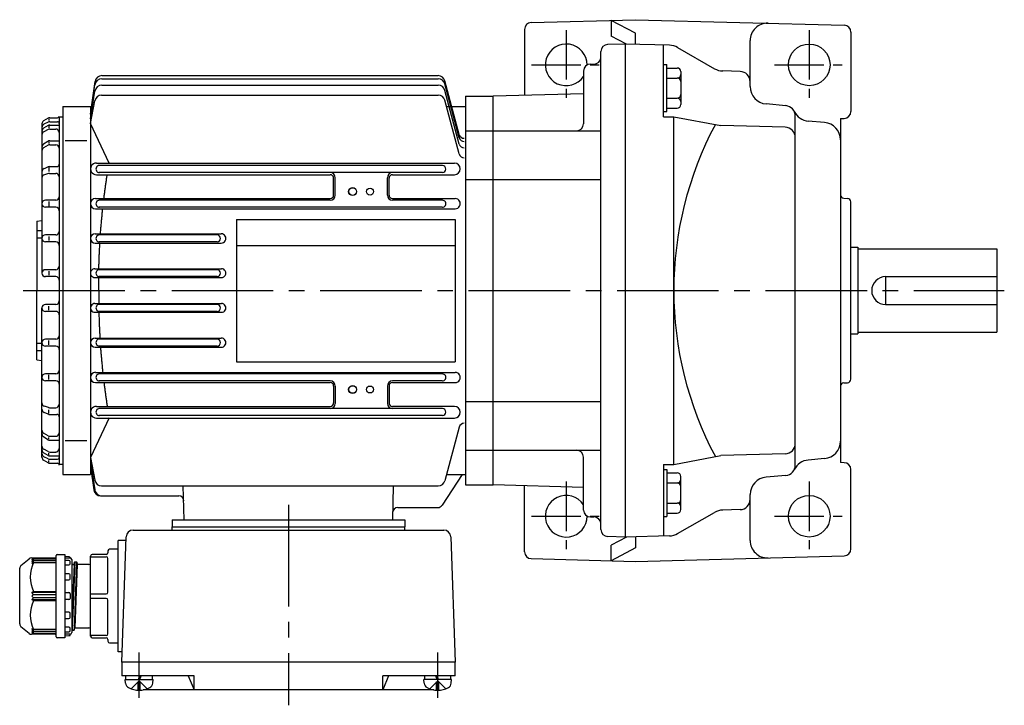
# Model space of a CAD drawing. Extents: x 127 to 714, y 199 to 629.
# Drawn here: x 132 to 415, y 431 to 629 of the extents above; entities that cross this region are included whole.
import ezdxf

# ---------------------------------------------------------------- set-up
doc = ezdxf.new("R2010")
doc.units = 0
doc.header["$LTSCALE"] = 3
doc.header["$MEASUREMENT"] = 0
doc.linetypes.add('GEN7', pattern=[14.25, 9.75, -1.5, 1.5, -1.5])
doc.linetypes.add('GEN7A', pattern=[7.375, 4.75, -0.875, 0.875, -0.875])
for name, color, linetype in [('AM_0', 7, 'CONTINUOUS'), ('AM_0N', 7, 'CONTINUOUS'), ('ﾁｭｳｼﾝｾﾝ', 1, 'GEN7'), ('ﾁｭｳｼﾝｾﾝ1', 1, 'GEN7A')]:
    doc.layers.add(name, color=color, linetype=linetype)

msp = doc.modelspace()

# ---------------------------------------------------------------- linework, layer by layer
at = {"layer": 'AM_0'}
for p, q in [((279.25, 627.98), (309.3, 628.76)), ((309.3, 624.91), (302.3, 628.58)), ((302.3, 628.58), (302.3, 624.06)), ((309.3, 628.76), (369.35, 627.19)), ((277.3, 625.98), (277.3, 607)), ((306.7, 621.75), (302.3, 624.06)), ((309.3, 621.69), (309.3, 624.91)), ((371.3, 625.19), (371.3, 602.34)), ((306.3, 621.76), (301.25, 621.63)), ((306.3, 621.76), (306.3, 479.76)), ((319.04, 621.43), (306.3, 621.76)), ((317.3, 600.83), (317.3, 621.48)), ((342.3, 609.48), (342.3, 622.77)), ((299.3, 481.9), (299.3, 619.63)), ((321.4, 620.77), (332.03, 614.65)), ((296.3, 615.98), (297.3, 615.98)), ((317.3, 615.85), (318.3, 615.85)), ((318.3, 602.3), (318.3, 615.85)), ((155.59, 612.65), (252.43, 612.65)), ((294.3, 613.98), (294.3, 598.76)), ((318.3, 614.85), (321.3, 614.85)), ((322.3, 613.85), (322.3, 604.3)), ((339.38, 613.86), (334.39, 613.99)), ((152.3, 601.55), (153.61, 610.93)), ((152.3, 601.55), (153.59, 610.04)), ((155.55, 609.89), (252.43, 609.89)), ((155.57, 611.74), (252.43, 611.74)), ((258.51, 595.69), (254.36, 611.17)), ((258.51, 594.78), (254.36, 610.26)), ((318.3, 611.96), (321.3, 611.96)), ((152.3, 600.2), (153.58, 608.21)), ((155.51, 607.04), (252.43, 607.04)), ((258.51, 592.93), (254.36, 608.41)), ((294.3, 607.45), (268.3, 606.76)), ((152.3, 598.86), (153.54, 605.42)), ((258.5, 590.1), (254.36, 605.56)), ((260.3, 606.76), (260.3, 494.76)), ((260.3, 606.76), (268.3, 606.76)), ((268.3, 494.76), (268.3, 606.76)), ((318.3, 606.19), (321.3, 606.19)), ((352.56, 604), (346.86, 604.5)), ((144.3, 603.76), (144.3, 497.76)), ((144.3, 603.76), (152.3, 603.76)), ((152.3, 603.76), (152.3, 497.76)), ((254.84, 603.76), (260.3, 603.76)), ((317.3, 602.3), (318.3, 602.3)), ((318.3, 603.3), (321.3, 603.3)), ((138.3, 598.78), (138.3, 555.76)), ((140.07, 600.38), (138.8, 599.64)), ((140.09, 599.26), (138.85, 598.63)), ((140.3, 600.26), (140.3, 599.73)), ((140.54, 599.36), (142.8, 599.36)), ((140.57, 600.51), (142.8, 600.51)), ((140.58, 598.4), (143.3, 598.4)), ((143.3, 600.76), (143.3, 500.76)), ((143.3, 600.76), (144.3, 600.76)), ((157.66, 587.41), (152.3, 598.86)), ((317.3, 600.83), (320.3, 600.83)), ((320.3, 500.7), (320.3, 600.83)), ((320.3, 600.83), (333.88, 598.27)), ((355.3, 500.51), (355.3, 601.02)), ((363.74, 599.16), (359.04, 599.57)), ((368.3, 600.31), (369.35, 600.34)), ((368.3, 600.31), (368.3, 501.22)), ((140.06, 598.26), (138.78, 597.49)), ((140.08, 597.15), (138.83, 596.48)), ((140.3, 598.16), (140.3, 597.61)), ((140.55, 597.26), (142.3, 597.26)), ((260.3, 596.76), (268.3, 596.76)), ((268.3, 596.76), (299.3, 596.76)), ((352.38, 597.79), (333.88, 598.27)), ((140.05, 593.72), (138.75, 592.87)), ((140.3, 593.59), (140.3, 593.12)), ((140.57, 592.75), (142.3, 592.75)), ((140.6, 593.89), (143.3, 593.89)), ((145, 593.95), (151.23, 593.95)), ((140.07, 592.61), (138.79, 591.86)), ((153.98, 587.48), (257.12, 587.48)), ((140.11, 586.37), (138.91, 585.86)), ((140.16, 584.46), (139.01, 584.11)), ((140.3, 586.15), (140.3, 585.09)), ((140.45, 584.5), (142.3, 584.5)), ((140.5, 586.45), (142.6, 586.45)), ((253.64, 586.76), (154.66, 586.76)), ((253.64, 584.76), (154.66, 584.76)), ((153.98, 584.13), (221.32, 584.13)), ((222.32, 578.26), (222.32, 583.12)), ((222.8, 578.26), (222.8, 583.26)), ((237.8, 578.26), (237.8, 583.26)), ((238.28, 578.26), (238.28, 583.12)), ((239.28, 584.12), (257.12, 584.12)), ((260.3, 582.7), (268.3, 582.7)), ((268.3, 582.7), (299.3, 582.7)), ((142.3, 576.76), (139.3, 576.76)), ((140.3, 576.39), (140.3, 575.02)), ((153.76, 577.25), (221.3, 577.25)), ((221.3, 576.76), (154.66, 576.76)), ((239.3, 577.25), (257.35, 577.25)), ((253.65, 576.76), (239.3, 576.76)), ((369.27, 577.34), (370.34, 577.3)), ((371.3, 525.23), (371.3, 576.3)), ((142.3, 574.76), (139.3, 574.76)), ((153.76, 574.32), (257.33, 574.32)), ((253.63, 574.76), (154.66, 574.76)), ((136.8, 570.76), (138.3, 570.89)), ((136.8, 570.76), (136.8, 550.76)), ((194.3, 571.26), (257.3, 571.26)), ((194.3, 571.26), (194.3, 530.26)), ((257.3, 571.26), (257.3, 530.26)), ((136.8, 568.04), (138.3, 568.04)), ((136.8, 565.91), (138.3, 565.91)), ((142.3, 566.76), (139.3, 566.76)), ((142.3, 564.76), (139.3, 564.76)), ((140.3, 566.37), (140.3, 565.16)), ((153.63, 567.1), (189.96, 567.1)), ((153.63, 564.44), (189.96, 564.44)), ((188.74, 566.76), (154.66, 566.76)), ((188.74, 564.76), (154.66, 564.76)), ((194.3, 563.76), (257.3, 563.76)), ((371.3, 563.26), (373.3, 563.26)), ((373.3, 563.26), (373.3, 538.26)), ((373.3, 562.76), (413.3, 562.76)), ((413.3, 562.76), (413.3, 538.76)), ((142.3, 556.76), (139.3, 556.76)), ((140.3, 556.37), (140.3, 555.21)), ((153.57, 557.03), (190.02, 557.03)), ((188.74, 556.76), (154.66, 556.76)), ((142.3, 554.76), (139.3, 554.76)), ((153.57, 554.5), (190.02, 554.5)), ((188.74, 554.76), (154.66, 554.76)), ((381.3, 554.76), (381.3, 546.76)), ((381.3, 554.76), (413.3, 554.76)), ((136.8, 530.76), (136.8, 550.76)), ((138.3, 502.74), (138.3, 545.76)), ((142.3, 546.76), (139.3, 546.76)), ((142.3, 544.76), (139.3, 544.76)), ((140.3, 545.15), (140.3, 546.31)), ((153.57, 547.03), (190.02, 547.03)), ((153.57, 544.49), (190.02, 544.49)), ((188.74, 546.76), (154.66, 546.76)), ((188.74, 544.76), (154.66, 544.76)), ((381.3, 546.76), (413.3, 546.76)), ((142.3, 536.76), (139.3, 536.76)), ((140.3, 535.15), (140.3, 536.37)), ((153.63, 537.08), (189.96, 537.08)), ((188.74, 536.76), (154.66, 536.76)), ((371.3, 538.26), (373.3, 538.26)), ((373.3, 538.76), (413.3, 538.76)), ((136.8, 535.61), (138.3, 535.61)), ((136.8, 533.48), (138.3, 533.48)), ((142.3, 534.76), (139.3, 534.76)), ((153.63, 534.42), (189.97, 534.42)), ((188.74, 534.76), (154.66, 534.76)), ((136.8, 530.76), (138.3, 530.63)), ((194.3, 530.26), (257.3, 530.26)), ((142.3, 526.76), (139.3, 526.76)), ((142.3, 524.76), (139.3, 524.76)), ((140.3, 525.13), (140.3, 526.5)), ((153.76, 527.2), (257.33, 527.2)), ((253.63, 526.76), (154.66, 526.76)), ((221.3, 524.76), (154.66, 524.76)), ((253.63, 524.76), (239.3, 524.76)), ((153.76, 524.27), (221.3, 524.27)), ((222.32, 523.26), (222.32, 518.4)), ((222.8, 523.26), (222.8, 518.26)), ((237.8, 523.26), (237.8, 518.26)), ((238.28, 523.26), (238.28, 518.4)), ((239.3, 524.28), (257.33, 524.28)), ((369.27, 524.19), (370.34, 524.23)), ((140.16, 517.06), (139.01, 517.42)), ((140.3, 515.37), (140.3, 516.43)), ((140.45, 517.02), (142.3, 517.02)), ((153.98, 517.39), (221.32, 517.39)), ((209.3, 516.76), (154.66, 516.76)), ((253.64, 516.76), (209.3, 516.76)), ((257.12, 517.39), (239.28, 517.39)), ((260.3, 518.82), (268.3, 518.82)), ((268.3, 518.82), (299.3, 518.82)), ((140.11, 515.15), (138.91, 515.67)), ((140.5, 515.07), (142.6, 515.07)), ((157.66, 514.11), (152.3, 502.67)), ((153.98, 514.04), (209.3, 514.04)), ((209.3, 514.76), (154.66, 514.76)), ((253.64, 514.76), (209.3, 514.76)), ((209.3, 514.04), (257.12, 514.04)), ((258.51, 511.45), (254.36, 495.96)), ((140.05, 507.8), (138.75, 508.65)), ((138.79, 509.66), (138.77, 509.67)), ((140.07, 508.91), (138.79, 509.66)), ((140.3, 507.93), (140.3, 508.4)), ((140.57, 508.78), (142.3, 508.78)), ((140.6, 507.64), (143.3, 507.64)), ((140.08, 504.38), (138.83, 505.04)), ((145, 507.57), (151.23, 507.57)), ((140.06, 503.26), (138.78, 504.03)), ((140.09, 502.27), (138.85, 502.9)), ((140.3, 503.36), (140.3, 503.91)), ((140.54, 502.16), (142.8, 502.16)), ((140.55, 504.26), (142.3, 504.26)), ((140.58, 503.12), (143.3, 503.12)), ((152.3, 502.67), (153.54, 496.11)), ((260.3, 504.76), (268.3, 504.76)), ((268.3, 504.76), (299.3, 504.76)), ((294.3, 487.55), (294.3, 502.76)), ((320.3, 500.7), (333.88, 503.26)), ((352.38, 503.74), (333.88, 503.26)), ((363.74, 502.36), (359.04, 501.95)), ((140.07, 501.15), (138.8, 501.88)), ((140.3, 501.26), (140.3, 501.79)), ((140.57, 501.01), (142.8, 501.01)), ((143.3, 500.76), (144.3, 500.76)), ((152.3, 501.32), (153.58, 493.32)), ((152.3, 499.98), (153.31, 493.33)), ((152.3, 499.98), (153.23, 493.36)), ((317.3, 500.7), (317.3, 480.05)), ((317.3, 500.7), (320.3, 500.7)), ((317.3, 499.23), (318.3, 499.23)), ((318.3, 499.23), (318.3, 485.68)), ((369.35, 501.19), (368.3, 501.22)), ((371.3, 476.34), (371.3, 499.19)), ((144.3, 497.76), (152.3, 497.76)), ((259.3, 497.76), (253.57, 488.95)), ((254.84, 497.76), (260.3, 497.76)), ((318.3, 498.23), (321.3, 498.23)), ((322.3, 487.68), (322.3, 497.23)), ((352.56, 497.52), (346.86, 497.03)), ((155.51, 494.48), (252.43, 494.48)), ((179.27, 484.76), (179.02, 494.48)), ((239.33, 484.76), (239.58, 494.48)), ((260.3, 494.76), (268.3, 494.76)), ((294.3, 494.08), (268.3, 494.76)), ((277.3, 475.55), (277.3, 494.53)), ((318.3, 495.34), (321.3, 495.34)), ((155.21, 491.63), (177.7, 491.63)), ((342.3, 478.76), (342.3, 492.05)), ((240.81, 488.26), (252.32, 488.26)), ((318.3, 489.57), (321.3, 489.57)), ((296.3, 485.55), (297.3, 485.55)), ((317.3, 485.68), (318.3, 485.68)), ((318.3, 486.68), (321.3, 486.68)), ((321.4, 480.76), (332.03, 486.87)), ((339.38, 487.67), (334.39, 487.54)), ((175.8, 484.76), (242.8, 484.76)), ((175.8, 484.76), (175.8, 482.76)), ((175.8, 482.76), (242.8, 482.76)), ((175.8, 481.76), (175.8, 482.76)), ((242.8, 484.76), (242.8, 482.76)), ((242.8, 481.76), (242.8, 482.76)), ((161.3, 443.76), (162.56, 479.83)), ((164.56, 481.76), (254.04, 481.76)), ((256.04, 479.83), (257.3, 443.76)), ((306.3, 479.76), (301.25, 479.9)), ((306.7, 479.77), (302.3, 477.46)), ((319.04, 480.1), (306.3, 479.76)), ((309.3, 479.84), (309.3, 476.62)), ((162.52, 478.76), (160.3, 478.76)), ((160.3, 446.76), (160.3, 478.76)), ((302.3, 472.95), (302.3, 477.46)), ((309.3, 476.62), (302.3, 472.95)), ((135.26, 473.76), (142.1, 473.76)), ((135.9, 473.76), (135.4, 473.19)), ((142.4, 451.06), (142.4, 474.46)), ((142.7, 474.76), (144.9, 474.76)), ((144.9, 474.76), (144.9, 450.76)), ((146.12, 474.08), (144.9, 474.16)), ((144.9, 473.76), (146.4, 473.76)), ((146.4, 473.76), (146.4, 473.78)), ((152.3, 451.26), (152.3, 474.26)), ((152.3, 474.12), (156.8, 474.12)), ((156.8, 474.76), (152.8, 474.76)), ((157.3, 475.76), (157.3, 475.26)), ((157.3, 463.91), (157.3, 473.62)), ((160.3, 476.26), (157.8, 476.26)), ((309.3, 472.76), (369.35, 474.34)), ((131.9, 454.73), (131.9, 470.8)), ((132.26, 471.56), (134.62, 473.53)), ((135.9, 473.4), (135.4, 472.72)), ((135.4, 473.19), (135.9, 473.4)), ((135.9, 472.9), (135.4, 472.19)), ((135.4, 472.72), (135.9, 472.9)), ((135.4, 472.19), (135.9, 472.42)), ((142.4, 473.4), (135.9, 473.4)), ((142.4, 472.9), (135.9, 472.9)), ((135.9, 472.42), (142.4, 472.42)), ((146.1, 473.01), (144.9, 473.01)), ((144.9, 471.75), (146.1, 471.75)), ((146.4, 472.05), (146.4, 472.71)), ((146.9, 473.26), (146.9, 452.26)), ((146.9, 472.24), (146.98, 471.94)), ((146.9, 472.24), (146.98, 471.94)), ((147.55, 471.86), (146.9, 456.12)), ((147.75, 472.58), (147, 452.91)), ((147.08, 471.86), (147.51, 471.86)), ((147.08, 471.86), (147.47, 471.86)), ((147.51, 471.86), (147.55, 471.9)), ((148.3, 472.58), (147.55, 452.95)), ((147.55, 471.9), (147.73, 472.54)), ((147.57, 471.94), (147.73, 472.54)), ((148.5, 471.86), (147.75, 453.66)), ((147.83, 472.61), (148.22, 472.61)), ((147.83, 472.61), (148.22, 472.61)), ((148.32, 472.54), (148.48, 471.94)), ((148.32, 472.54), (148.48, 471.94)), ((151.8, 471.86), (148.58, 471.86)), ((279.25, 473.55), (309.3, 472.76)), ((146.1, 469.21), (144.9, 469.21)), ((146.4, 467.74), (146.4, 468.91)), ((144.9, 467.44), (146.1, 467.44)), ((135.4, 463.76), (135.9, 464.11)), ((142.4, 463.76), (135.4, 463.76)), ((135.9, 463.26), (135.4, 463.76)), ((135.4, 462.76), (135.9, 463.26)), ((135.9, 462.26), (135.4, 462.76)), ((135.4, 461.76), (135.9, 462.26)), ((135.9, 464.11), (142.4, 464.11)), ((135.9, 463.26), (142.4, 463.26)), ((142.4, 462.26), (135.9, 462.26)), ((144.9, 463.76), (146.1, 463.76)), ((146.4, 463.46), (146.4, 462.06)), ((152.3, 463.41), (156.8, 463.41)), ((135.4, 461.76), (142.4, 461.76)), ((135.9, 461.42), (135.4, 461.76)), ((142.4, 461.42), (135.9, 461.42)), ((146.1, 461.76), (144.9, 461.76)), ((156.8, 462.12), (152.3, 462.12)), ((157.3, 451.91), (157.3, 461.62)), ((146.1, 458.09), (144.9, 458.09)), ((146.4, 456.62), (146.4, 457.79)), ((134.62, 452), (132.26, 453.96)), ((144.9, 456.32), (146.1, 456.32)), ((146.1, 453.78), (144.9, 453.78)), ((142.1, 451.76), (135.26, 451.76)), ((135.4, 453.34), (135.9, 452.63)), ((135.9, 453.11), (135.4, 453.34)), ((135.4, 452.8), (135.9, 452.13)), ((135.9, 452.63), (135.4, 452.8)), ((135.4, 452.34), (135.9, 451.76)), ((135.9, 452.13), (135.4, 452.34)), ((142.4, 453.11), (135.9, 453.11)), ((135.9, 452.63), (142.4, 452.63)), ((135.9, 452.13), (142.4, 452.13)), ((144.9, 452.52), (146.1, 452.52)), ((146.4, 451.76), (144.9, 451.76)), ((144.9, 451.36), (146.12, 451.45)), ((146.12, 451.45), (146.4, 451.46)), ((146.4, 452.82), (146.4, 453.48)), ((146.4, 451.74), (146.4, 451.76)), ((146.4, 451.46), (146.4, 451.74)), ((146.9, 453.29), (146.98, 452.99)), ((146.98, 452.99), (147, 452.91)), ((147, 452.91), (147.08, 452.91)), ((147.08, 452.91), (147.47, 452.91)), ((147.47, 452.91), (147.55, 452.91)), ((147.55, 452.91), (147.57, 452.99)), ((147.57, 452.99), (147.73, 453.59)), ((147.73, 453.59), (147.75, 453.66)), ((147.75, 453.66), (147.83, 453.66)), ((147.83, 453.66), (148.3, 453.66)), ((148.3, 453.66), (151.8, 453.66)), ((156.8, 451.41), (152.3, 451.41)), ((144.9, 450.76), (142.7, 450.76)), ((152.8, 450.76), (156.8, 450.76)), ((157.3, 450.26), (157.3, 449.76)), ((157.8, 449.26), (160.3, 449.26)), ((161.41, 446.76), (160.3, 446.76)), ((257.3, 443.76), (161.3, 443.76)), ((161.3, 443.76), (161.3, 439.76)), ((257.3, 439.76), (257.3, 443.76)), ((182.11, 439.76), (161.3, 439.76)), ((180.46, 439.76), (182.11, 435.76)), ((182.11, 435.76), (182.11, 439.76)), ((257.3, 439.76), (236.49, 439.76)), ((236.49, 435.76), (236.49, 439.76)), ((238.14, 439.76), (236.49, 435.76)), ((162.39, 437.71), (162.3, 438.76)), ((164, 436.08), (166.3, 438.37)), ((166.61, 438.06), (165.99, 438.06)), ((165.99, 435.67), (165.99, 438.06)), ((168.6, 436.08), (166.3, 438.37)), ((166.61, 435.67), (166.61, 438.06)), ((170.21, 437.71), (170.3, 438.76)), ((248.39, 437.71), (248.3, 438.76)), ((250, 436.08), (252.3, 438.37)), ((251.99, 438.06), (252.61, 438.06)), ((251.99, 435.67), (251.99, 438.06)), ((254.6, 436.08), (252.3, 438.37)), ((252.61, 435.67), (252.61, 438.06)), ((256.21, 437.71), (256.3, 438.76)), ((251.16, 435.76), (167.44, 435.76))]:
    msp.add_line(p, q, dxfattribs=at)
for points in [[(156.16, 577.25, -0.000689), (156.23, 577.82, -0.000706), (156.3, 578.4, -0.000692), (156.38, 578.97, -0.000696), (156.45, 579.55, -0.000717), (156.53, 580.12, -0.000698), (156.61, 580.69, -0.00071), (156.69, 581.27, -0.0007), (156.77, 581.84, -0.000719), (156.86, 582.41, -0.000713), (156.94, 582.99, -0.000716), (157.03, 583.56, -0.000723), (157.12, 584.13)], [(155.18, 567.1, -0.000734), (155.22, 567.71, -0.000752), (155.27, 568.31, -0.00073), (155.32, 568.91, -0.000736), (155.37, 569.51, -0.000747), (155.42, 570.12, -0.000732), (155.47, 570.72, -0.000738), (155.53, 571.32, -0.000731), (155.58, 571.92, -0.000746), (155.64, 572.52, -0.000743), (155.7, 573.12, -0.000725), (155.76, 573.72, -0.000746), (155.83, 574.32)], [(154.7, 557.03, -0.000767), (154.72, 557.65, -0.000733), (154.74, 558.27, -0.000765), (154.75, 558.89, -0.000773), (154.77, 559.51, -0.000733), (154.8, 560.12, -0.000757), (154.82, 560.74, -0.000738), (154.85, 561.36, -0.000784), (154.87, 561.97, -0.000748), (154.9, 562.59, -0.000749), (154.94, 563.21, -0.00076), (154.97, 563.83, -0.000756), (155, 564.44)], [(154.66, 550.76, -0.000391), (154.66, 551.08, -0.000406), (154.66, 551.39, -0.000353), (154.65, 551.7, -0.000344), (154.65, 552.01, -0.000457), (154.65, 552.32, -0.000356), (154.65, 552.63, -0.000385), (154.65, 552.94, -0.000355), (154.65, 553.25, -0.000401), (154.66, 553.56, -0.000383), (154.66, 553.88, -0.000407), (154.66, 554.19, -0.000358), (154.66, 554.5)], [(154.66, 550.76, 0.000391), (154.66, 550.45, 0.000406), (154.66, 550.14, 0.000353), (154.65, 549.83, 0.000344), (154.65, 549.52, 0.000457), (154.65, 549.21, 0.000356), (154.65, 548.9, 0.000385), (154.65, 548.59, 0.000355), (154.65, 548.28, 0.000401), (154.66, 547.96, 0.000383), (154.66, 547.65, 0.000407), (154.66, 547.34, 0.000358), (154.66, 547.03)], [(154.7, 544.49, 0.000767), (154.72, 543.88, 0.000733), (154.74, 543.26, 0.000765), (154.75, 542.64, 0.000751), (154.77, 542.02, 0.000786), (154.8, 541.41, 0.000733), (154.82, 540.79, 0.000736), (154.85, 540.17, 0.000786), (154.87, 539.55, 0.000748), (154.9, 538.94, 0.000749), (154.94, 538.32, 0.00076), (154.97, 537.7, 0.000756), (155, 537.08)], [(155.18, 534.42, 0.000737), (155.22, 533.82, 0.000744), (155.27, 533.22, 0.000733), (155.32, 532.62, 0.000736), (155.37, 532.01, 0.000747), (155.42, 531.41, 0.000732), (155.47, 530.81, 0.000742), (155.53, 530.21, 0.000721), (155.58, 529.61, 0.00075), (155.64, 529.01, 0.000743), (155.7, 528.41, 0.000725), (155.76, 527.81, 0.000746), (155.83, 527.2)], [(156.16, 524.28, 0.000689), (156.23, 523.71, 0.000706), (156.3, 523.13, 0.000692), (156.38, 522.56, 0.000696), (156.45, 521.98, 0.000717), (156.53, 521.41, 0.000698), (156.61, 520.84, 0.00071), (156.69, 520.26, 0.0007), (156.77, 519.69, 0.000719), (156.86, 519.12, 0.000713), (156.94, 518.54, 0.000716), (157.03, 517.97, 0.000723), (157.12, 517.4)]]:
    msp.add_lwpolyline(points, format="xyb", dxfattribs=at)
for centre, radius in [((359.3, 615.76), 6), ((227.8, 579.26), 1.15), ((227.8, 579.26), 1.1), ((232.8, 579.26), 1), ((227.8, 522.26), 1.15), ((227.8, 522.26), 1.1), ((232.8, 522.26), 1), ((359.3, 485.76), 6)]:
    msp.add_circle(centre, radius, dxfattribs=at)
for centre, radius, start, end in [((279.3, 625.98), 2, 91.5, 180), ((347.3, 622.77), 5, 88.5, 180), ((369.3, 625.19), 2, 0, 88.5), ((289.3, 615.76), 6, 359.4575, 326.4427), ((301.3, 619.63), 2, 91.5, 180), ((318.91, 616.43), 5, 60.113, 88.5), ((296.3, 613.98), 2, 90, 180), ((297.3, 617.98), 2, 270, 0), ((155.59, 610.66), 2, 89.8997, 172.0611), ((252.43, 610.65), 2, 15.1735, 89.8617), ((321.3, 613.85), 1, 0, 90), ((321.3, 612.96), 1, 270, 0), ((334.53, 618.99), 5, 240.113, 268.5), ((339.3, 610.86), 3, 0, 88.5), ((155.55, 607.9), 2, 90.0062, 170.9084), ((155.56, 609.75), 2, 89.844, 171.4539), ((252.43, 609.74), 2, 15.1735, 89.8617), ((252.43, 607.89), 2, 15.1735, 89.8617), ((321.3, 610.96), 1, 0, 90), ((155.5, 605.05), 1.99, 89.6755, 169.1878), ((252.43, 605.05), 2, 15.0325, 90.0026), ((321.3, 607.19), 1, 270, 0), ((347.3, 609.48), 5, 180, 265), ((321.3, 605.19), 1, 0, 90), ((321.3, 604.3), 1, 270, 0), ((352.3, 601.02), 3, 0, 85), ((359.47, 604.56), 5, 206.2657, 265), ((369.3, 602.34), 2, 271.5, 0), ((139.29, 598.78), 0.993, 119.7734, 179.8796), ((139.3, 597.74), 0.996, 116.5871, 179.9826), ((140.57, 597.41), 0.994, 89.3561, 120.7809), ((140.56, 599.52), 0.996, 89.5413, 119.6072), ((140.53, 598.37), 0.994, 89.1226, 115.935), ((142.8, 601.02), 0.505, 270.5238, 359.4762), ((142.8, 598.87), 0.498, 359.8049, 90.1951), ((292.3, 598.76), 2, 270, 0), ((421.79, 550.76), 101.49, 151.8933, 208.1067), ((363.3, 594.18), 5, 0, 85), ((139.29, 596.64), 0.994, 121.1521, 179.9405), ((139.29, 595.61), 0.993, 117.7993, 180.0819), ((140.54, 596.27), 0.995, 89.1413, 117.2038), ((142.3, 596.27), 0.999, 359.9432, 90.0568), ((259.95, 596.1), 1.5, 194.7564, 269.8776), ((352.3, 594.79), 3, 0, 88.5), ((139.3, 592.04), 0.995, 123.205, 180.4379), ((140.61, 592.9), 0.996, 90.3813, 123.9705), ((140.58, 591.76), 0.996, 90.5407, 120.7438), ((142.3, 591.75), 1, 0.1343, 89.8657), ((259.95, 595.19), 1.5, 194.7564, 269.8776), ((259.95, 593.34), 1.5, 194.7564, 269.8776), ((139.29, 591.01), 0.994, 120.4682, 180.1856), ((259.95, 590.49), 1.5, 194.7564, 269.8776), ((142.6, 587.16), 0.705, 270.3701, 359.6299), ((153.97, 585.81), 1.68, 89.7461, 270.2539), ((257.12, 585.81), 1.68, 270, 90), ((139.3, 584.95), 0.996, 112.8174, 180.0904), ((140.5, 585.46), 0.995, 90.0569, 113.1274), ((140.44, 583.51), 0.993, 89.3746, 106.3321), ((142.3, 583.51), 0.998, 359.9014, 90.0986), ((154.85, 585.76), 1, 89.6917, 270.3083), ((221.3, 583.26), 1.5, 0, 90), ((239.3, 583.26), 1.5, 90, 180), ((253.64, 585.76), 1, 270, 90), ((139.3, 583.16), 0.996, 106.6979, 180.33), ((221.32, 583.12), 1, 0, 90), ((239.28, 583.12), 1, 90, 180), ((139.3, 575.77), 0.995, 89.7159, 180.2841), ((139.3, 575.76), 1, 180.0116, 269.9884), ((142.3, 577.77), 1, 270.2811, 359.7189), ((153.76, 575.79), 1.47, 90, 270), ((154.85, 575.76), 1, 89.6917, 270.3083), ((221.3, 578.26), 1.02, 270, 0), ((221.3, 578.26), 1.5, 270, 0), ((239.3, 578.26), 1.5, 180, 270), ((239.3, 578.26), 1.02, 180, 270), ((253.64, 575.76), 1, 269.5895, 90.4105), ((257.34, 575.79), 1.46, 269.7752, 90.2247), ((369.3, 578.33), 1, 180, 268), ((370.3, 576.3), 1, 0, 88), ((142.3, 573.76), 1, 359.9902, 90.0098), ((142.3, 567.77), 1, 270.2809, 359.7191), ((139.3, 565.77), 0.995, 89.7161, 180.2839), ((139.3, 565.76), 1, 180.0114, 269.9886), ((142.3, 563.76), 1, 359.9898, 90.0103), ((153.63, 565.77), 1.33, 90, 270), ((154.85, 565.76), 1, 89.6917, 270.3083), ((188.74, 565.76), 1, 270, 90), ((189.97, 565.78), 1.34, 269.7304, 90.2696), ((139.3, 555.77), 0.995, 89.7163, 180.2837), ((142.3, 557.77), 1, 270.2813, 359.7187), ((153.56, 555.77), 1.27, 89.7356, 270.2644), ((154.85, 555.76), 1, 89.6917, 270.3083), ((188.74, 555.76), 1, 270, 90), ((190.03, 555.77), 1.27, 269.6293, 90.3707), ((139.3, 555.76), 1, 180.0112, 269.9888), ((142.3, 553.76), 1, 359.9899, 90.0101), ((381.3, 550.76), 4, 90, 270), ((142.3, 547.77), 1, 270.2811, 359.7189), ((139.3, 545.77), 0.995, 89.7159, 180.2841), ((139.3, 545.76), 1, 180.0117, 269.9883), ((142.3, 543.76), 1, 359.9902, 90.0098), ((153.56, 545.76), 1.27, 89.7366, 270.2634), ((154.85, 545.76), 1, 89.6917, 270.3083), ((188.74, 545.76), 1, 270, 90), ((190.03, 545.76), 1.27, 269.6293, 90.3707), ((139.3, 535.77), 0.995, 89.7161, 180.2839), ((142.3, 537.77), 1, 270.2809, 359.7191), ((153.63, 535.75), 1.33, 90, 270), ((154.85, 535.76), 1, 89.6917, 270.3083), ((188.74, 535.76), 1, 270, 90), ((189.97, 535.75), 1.33, 269.7294, 90.2706), ((139.3, 535.76), 1, 180.0115, 269.9885), ((142.3, 533.76), 1, 359.9897, 90.0103), ((142.3, 527.77), 1, 270.2814, 359.7186), ((139.3, 525.77), 0.995, 89.7163, 180.2837), ((139.3, 525.76), 1, 180.0112, 269.9888), ((142.3, 523.76), 1, 359.9899, 90.0101), ((153.76, 525.74), 1.47, 90, 270), ((154.85, 525.76), 1, 89.6917, 270.3083), ((221.3, 523.26), 1.5, 0, 90), ((239.3, 523.26), 1.5, 90, 180), ((253.64, 525.76), 1, 269.5895, 90.4105), ((257.34, 525.73), 1.46, 269.7752, 90.2247), ((370.3, 525.23), 1, 272, 0), ((221.3, 523.26), 1.02, 0, 90), ((239.3, 523.26), 1.02, 90, 180), ((369.3, 523.19), 1, 92, 180), ((139.3, 518.38), 0.996, 180.2499, 253.2966), ((139.3, 516.59), 0.997, 179.9137, 247.1785), ((140.44, 518.03), 1, 253.7527, 270.5406), ((142.3, 518.03), 1, 270.1911, 359.8089), ((153.97, 515.72), 1.68, 89.7665, 270.2335), ((154.85, 515.76), 1, 89.6917, 270.3083), ((221.3, 518.26), 1.5, 270, 0), ((221.32, 518.4), 1, 270, 0), ((239.3, 518.26), 1.5, 180, 270), ((239.28, 518.4), 1, 180, 270), ((253.64, 515.76), 1, 270, 90), ((257.12, 515.72), 1.68, 270, 90), ((140.5, 516.08), 1.01, 246.9864, 269.8292), ((142.6, 514.37), 0.699, 359.9552, 90.0448), ((139.3, 510.52), 0.998, 179.9596, 239.3866), ((139.3, 510.52), 0.998, 179.9596, 239.3866), ((259.95, 511.04), 1.5, 90.1224, 165.2436), ((139.3, 509.49), 0.999, 179.6951, 236.6621), ((140.59, 508.64), 1, 237.1462, 270.4134), ((140.56, 509.79), 1, 240.4719, 270.3797), ((142.3, 509.79), 1, 270.1411, 359.8589), ((142.3, 509.79), 1, 334.1981, 359.6181), ((139.3, 505.93), 0.998, 180.074, 242.0448), ((139.3, 504.89), 0.999, 179.6273, 238.7079), ((142.3, 505.27), 1, 270.2346, 359.7654), ((352.3, 506.74), 3, 271.5, 0), ((363.3, 507.35), 5, 275, 0), ((139.3, 503.79), 0.996, 180.0211, 243.4091), ((139.3, 502.75), 0.998, 180.2678, 240.0792), ((140.57, 504.13), 1, 239.3711, 270.4919), ((140.56, 505.26), 1, 241.6506, 269.7039), ((140.55, 503.16), 0.999, 242.862, 269.6655), ((142.8, 502.67), 0.503, 270.3849, 359.6151), ((292.3, 502.76), 2, 0, 90), ((359.47, 496.97), 5, 95, 153.7343), ((140.58, 502.02), 1, 239.3278, 269.3877), ((142.8, 500.51), 0.5, 359.9452, 90.0548), ((352.3, 500.51), 3, 275, 0), ((369.3, 499.19), 2, 0, 88.5), ((321.3, 497.23), 1, 0, 90), ((321.3, 496.34), 1, 270, 0), ((347.3, 492.05), 5, 95, 180), ((155.51, 496.48), 2, 190.6431, 270.1474), ((252.43, 496.49), 2, 270.1383, 344.8265), ((321.3, 494.34), 1, 0, 90), ((155.21, 493.63), 2, 187.9504, 270), ((155.29, 493.63), 2, 188.6296, 270), ((155.56, 493.63), 2, 188.9268, 269.8227), ((177.7, 490.13), 1.5, 1.5, 90), ((289.3, 485.76), 6, 33.5573, 0.5425), ((339.3, 490.67), 3, 271.5, 0), ((240.81, 486.76), 1.5, 90, 178.5), ((252.32, 489.76), 1.5, 270, 327), ((321.3, 490.57), 1, 270, 0), ((321.3, 488.57), 1, 0, 90), ((296.3, 487.55), 2, 180, 270), ((297.3, 483.55), 2, 0, 90), ((321.3, 487.68), 1, 270, 0), ((334.53, 482.54), 5, 91.5, 119.887), ((164.56, 479.76), 2, 90, 178), ((254.04, 479.76), 2, 2, 90), ((301.3, 481.9), 2, 180, 268.5), ((318.91, 485.1), 5, 271.5, 299.887), ((347.3, 478.76), 5, 180, 271.5), ((135.26, 472.76), 1, 90, 129.8056), ((142.1, 474.06), 0.3, 270, 0), ((142.7, 474.46), 0.3, 90, 180), ((146.1, 473.78), 0.3, 0, 86.1859), ((146.4, 473.26), 0.5, 0, 90), ((152.8, 474.26), 0.5, 90, 180), ((156.8, 475.26), 0.5, 270, 0), ((156.8, 473.62), 0.5, 0, 90), ((157.8, 475.76), 0.5, 90, 180), ((279.3, 475.55), 2, 180, 268.5), ((369.3, 476.34), 2, 271.5, 0), ((132.9, 470.8), 1, 129.8056, 180), ((144.03, 468.26), 9.12, 152.9249, 207.0751), ((146.1, 472.71), 0.3, 0, 90), ((146.1, 472.05), 0.3, 270, 0), ((147.08, 471.96), 0.1, 195.0002, 270), ((147.47, 471.96), 0.1, 270, 344.9998), ((147.83, 472.51), 0.1, 90, 164.9998), ((148.22, 472.51), 0.1, 15.0002, 90), ((148.58, 471.96), 0.1, 195.0002, 270), ((151.8, 472.36), 0.5, 270, 0), ((146.1, 468.91), 0.3, 0, 90), ((146.1, 467.74), 0.3, 270, 0), ((146.1, 463.46), 0.3, 0, 90), ((156.8, 463.91), 0.5, 270, 0), ((144.03, 457.26), 9.12, 152.9249, 207.0751), ((146.1, 462.06), 0.3, 270, 0), ((156.8, 461.62), 0.5, 0, 90), ((146.1, 457.79), 0.3, 0, 90), ((146.1, 456.62), 0.3, 270, 0), ((132.9, 454.73), 1, 180, 230.1944), ((146.1, 453.48), 0.3, 0, 90), ((135.26, 452.76), 1, 230.1944, 270), ((142.1, 451.46), 0.3, 0, 90), ((142.7, 451.06), 0.3, 180, 270), ((146.1, 452.82), 0.3, 270, 0), ((146.1, 451.74), 0.3, 273.8141, 0), ((146.4, 452.26), 0.5, 270, 0), ((147.08, 453.01), 0.1, 195.0002, 270), ((147.47, 453.01), 0.1, 270, 344.9998), ((147.83, 453.56), 0.1, 90, 164.9998), ((151.8, 453.16), 0.5, 0, 90), ((152.8, 451.26), 0.5, 180, 270), ((156.8, 451.91), 0.5, 270, 0), ((156.8, 450.26), 0.5, 0, 90), ((157.8, 449.76), 0.5, 180, 270), ((163.99, 437.84), 1.6, 185, 241.8273), ((168.61, 437.84), 1.6, 298.1727, 355), ((249.99, 437.84), 1.6, 185, 241.8273), ((254.61, 437.84), 1.6, 298.1727, 355), ((166.3, 442.16), 6.5, 241.8273, 298.1727), ((252.3, 442.16), 6.5, 241.8273, 298.1727)]:
    msp.add_arc(centre, radius, start, end, dxfattribs=at)
at = {"layer": 'AM_0N'}
for p, q in [((162.5, 438.76), (162.5, 439.76)), ((166.1, 438.76), (166.46, 439.76)), ((166.5, 438.76), (166.86, 439.76)), ((170.1, 439.76), (170.1, 438.76)), ((248.5, 439.76), (248.5, 438.76)), ((252.1, 438.76), (251.74, 439.76)), ((252.5, 438.76), (252.14, 439.76)), ((256.1, 438.76), (256.1, 439.76)), ((162.3, 438.76), (170.3, 438.76)), ((256.3, 438.76), (248.3, 438.76))]:
    msp.add_line(p, q, dxfattribs=at)
at = {"layer": 'ﾁｭｳｼﾝｾﾝ'}
for p, q in [((132.95, 550.76), (415.49, 550.76)), ((209.3, 489.06), (209.3, 431.31))]:
    msp.add_line(p, q, dxfattribs=at)
at = {"layer": 'ﾁｭｳｼﾝｾﾝ1'}
for p, q in [((289.3, 625.76), (289.3, 605.76)), ((359.3, 625.76), (359.3, 605.76)), ((279.3, 615.76), (299.3, 615.76)), ((349.3, 615.76), (369.3, 615.76)), ((289.3, 495.76), (289.3, 475.76)), ((359.3, 495.76), (359.3, 475.76)), ((279.3, 485.76), (299.3, 485.76)), ((349.3, 485.76), (369.3, 485.76)), ((166.3, 433.5), (166.3, 446.5)), ((252.3, 433.5), (252.3, 446.5))]:
    msp.add_line(p, q, dxfattribs=at)

doc.saveas('drawing.dxf')
